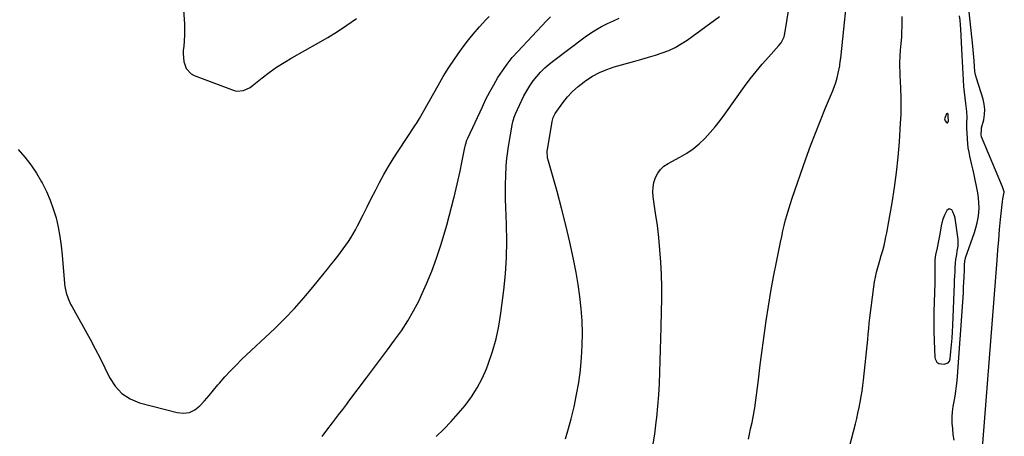
# Model space of a CAD drawing. Units: inches. Extents: x 1911225 to 1916582, y 464193 to 469641.
# Drawn here: x 1915886 to 1916529, y 464910 to 465182 of the extents above; entities that cross this region are included whole.
import ezdxf

# ---------------------------------------------------------------- set-up
doc = ezdxf.new("R2010")
doc.units = ezdxf.units.IN
doc.header["$MEASUREMENT"] = 0
for name, color, linetype in [('1', 7, 'Continuous'), ('7', 7, 'Continuous'), ('8', 7, 'Continuous')]:
    doc.layers.add(name, color=color, linetype=linetype)

msp = doc.modelspace()

# ---------------------------------------------------------------- linework, layer by layer
at = {"layer": '1', "color": 18}
for points in [[(1916492.55, 465118.78, 2064), (1916492.43, 465120.49, 2064), (1916492.25, 465120.79, 2064), (1916492.04, 465120.94, 2064), (1916491.78, 465120.89, 2064), (1916491.49, 465120.69, 2064), (1916490.1, 465117.26, 2064), (1916490.58, 465115.93, 2064), (1916491.34, 465114.88, 2064), (1916491.6, 465114.71, 2064), (1916491.84, 465114.66, 2064), (1916492.06, 465114.77, 2064), (1916492.27, 465114.99, 2064), (1916492.61, 465116.13, 2064), (1916492.55, 465118.78, 2064)], [(1916486.24, 465037.48, 2064), (1916485.31, 465033.01, 2064), (1916484.32, 465028.54, 2064), (1916483.71, 465025.08, 2064), (1916483.68, 465022.34, 2064), (1916483.71, 465017.78, 2064), (1916483.75, 465014.75, 2064), (1916483.68, 465010.19, 2064), (1916483.24, 464997.42, 2064), (1916483.09, 464991.11, 2064), (1916483.05, 464984.81, 2064), (1916483.16, 464978.5, 2064), (1916483.37, 464972.2, 2064), (1916483.87, 464961.3, 2064), (1916483.99, 464960.48, 2064), (1916485.06, 464958.3, 2064), (1916486.33, 464957.32, 2064), (1916489.8, 464956.87, 2064), (1916492.48, 464957.83, 2064), (1916493.27, 464958.93, 2064), (1916493.78, 464960.35, 2064), (1916494.27, 464965.3, 2064), (1916494.66, 464969.57, 2064), (1916495, 464973.86, 2064), (1916495.27, 464978.14, 2064), (1916495.49, 464982.43, 2064), (1916496.61, 465009.29, 2064), (1916496.73, 465011.98, 2064), (1916496.85, 465014.66, 2064), (1916496.99, 465017.34, 2064), (1916497.14, 465020.02, 2064), (1916497.31, 465023.14, 2064), (1916497.51, 465025.38, 2064), (1916498.04, 465028.72, 2064), (1916498.45, 465030.93, 2064), (1916498.98, 465034.09, 2064), (1916499.05, 465036.95, 2064), (1916498.92, 465038.38, 2064), (1916496.98, 465052.5, 2064), (1916496.67, 465053.92, 2064), (1916495.58, 465056.58, 2064), (1916494.8, 465057.81, 2064), (1916493.17, 465058.53, 2064), (1916491.71, 465057.52, 2064), (1916490.16, 465054.37, 2064), (1916488.8, 465051.01, 2064), (1916487.95, 465047.49, 2064), (1916487.04, 465041.98, 2064), (1916486.24, 465037.48, 2064)]]:
    msp.add_polyline3d(points, dxfattribs=at)
at = {"layer": '7', "color": 18}
for points in [[(1916362.09, 464907.94, 2062), (1916362.78, 464911.28, 2062), (1916363.51, 464914.6, 2062), (1916364.47, 464918.87, 2062), (1916364.99, 464921.25, 2062), (1916365.48, 464923.63, 2062), (1916366.09, 464927.22, 2062), (1916366.25, 464928.42, 2062), (1916368.59, 464946.82, 2062), (1916369.83, 464956.45, 2062), (1916371.1, 464966.07, 2062), (1916372.41, 464975.69, 2062), (1916373.74, 464985.31, 2062), (1916375.19, 464994.91, 2062), (1916376.75, 465004.49, 2062), (1916378.48, 465014.04, 2062), (1916380.32, 465023.57, 2062), (1916383.01, 465036.8, 2062), (1916383.78, 465040.44, 2062), (1916384.59, 465044.06, 2062), (1916385.46, 465047.67, 2062), (1916386.37, 465051.27, 2062), (1916387.35, 465054.85, 2062), (1916388.38, 465058.42, 2062), (1916389.5, 465061.96, 2062), (1916390.68, 465065.48, 2062), (1916399.65, 465091.27, 2062), (1916402.65, 465099.67, 2062), (1916405.77, 465108.02, 2062), (1916409.05, 465116.3, 2062), (1916412.45, 465124.55, 2062), (1916416.95, 465135.19, 2062), (1916418.08, 465138.11, 2062), (1916419.1, 465141.06, 2062), (1916419.95, 465144.07, 2062), (1916420.68, 465147.12, 2062), (1916421.7, 465152.02, 2062), (1916421.82, 465152.64, 2062), (1916422.07, 465154.53, 2062), (1916422.18, 465155.79, 2062), (1916422.24, 465156.42, 2062), (1916422.3, 465157.05, 2062), (1916427.88, 465209.97, 2062)], [(1916513.09, 464880.06, 2068), (1916524.39, 465024.91, 2068), (1916524.93, 465031.59, 2068), (1916525.5, 465038.28, 2068), (1916526.1, 465044.96, 2068), (1916526.74, 465051.63, 2068), (1916527.88, 465063.33, 2068), (1916528.13, 465064.97, 2068), (1916529.14, 465069.37, 2068), (1916529.1, 465069.66, 2068), (1916528.46, 465071.66, 2068), (1916528.02, 465072.78, 2068), (1916514.35, 465105.51, 2068), (1916513.94, 465106.94, 2068), (1916514.18, 465110.65, 2068), (1916514.34, 465111.39, 2068), (1916515.67, 465116.75, 2068), (1916516.22, 465120.15, 2068), (1916516.4, 465123.55, 2068), (1916516.02, 465126.92, 2068), (1916515.27, 465130.29, 2068), (1916511, 465143.92, 2068), (1916510.42, 465146.06, 2068), (1916509.99, 465148.23, 2068), (1916509.6, 465151.52, 2068), (1916509.39, 465155.27, 2068), (1916509.25, 465157.69, 2068), (1916508.86, 465162.54, 2068), (1916508.61, 465164.95, 2068), (1916505.45, 465193.29, 2068)], [(1916496.37, 464907.32, 2066), (1916495.79, 464911.01, 2066), (1916495.43, 464914.72, 2066), (1916495.19, 464918.46, 2066), (1916495.18, 464922.53, 2066), (1916495.36, 464925.91, 2066), (1916495.78, 464929.28, 2066), (1916496.36, 464932.63, 2066), (1916497, 464935.97, 2066), (1916497.55, 464939.33, 2066), (1916497.96, 464942.72, 2066), (1916498.27, 464946.11, 2066), (1916502.18, 465000.58, 2066), (1916502.4, 465003.9, 2066), (1916502.6, 465007.23, 2066), (1916502.75, 465010.56, 2066), (1916502.89, 465013.89, 2066), (1916503.05, 465018.72, 2066), (1916503.22, 465022.37, 2066), (1916503.67, 465025.65, 2066), (1916503.78, 465026.01, 2066), (1916503.89, 465026.37, 2066), (1916509.64, 465042.98, 2066), (1916510.62, 465046.15, 2066), (1916511.43, 465049.34, 2066), (1916512.02, 465052.59, 2066), (1916512.46, 465055.87, 2066), (1916512.63, 465059.17, 2066), (1916512.6, 465062.46, 2066), (1916512.29, 465065.74, 2066), (1916511.78, 465069, 2066), (1916509.19, 465081.82, 2066), (1916508.61, 465084.59, 2066), (1916508.01, 465087.35, 2066), (1916507.38, 465090.11, 2066), (1916506.72, 465092.86, 2066), (1916506.13, 465095.61, 2066), (1916505.64, 465098.39, 2066), (1916505.31, 465101.19, 2066), (1916505.09, 465104, 2066), (1916504.85, 465108.71, 2066), (1916504.78, 465110.62, 2066), (1916504.76, 465114.45, 2066), (1916504.85, 465118.27, 2066), (1916504.67, 465122.08, 2066), (1916504.46, 465123.98, 2066), (1916503.98, 465127.46, 2066), (1916503.52, 465131.11, 2066), (1916503.11, 465134.76, 2066), (1916502.78, 465138.41, 2066), (1916502.47, 465142.75, 2066), (1916502.23, 465146.75, 2066), (1916502, 465150.76, 2066), (1916501.78, 465154.76, 2066), (1916501.58, 465158.77, 2066), (1916500.77, 465175.92, 2066), (1916500.58, 465178.85, 2066), (1916500.33, 465181.78, 2066), (1916499.99, 465184.7, 2066)], [(1915885.32, 465097.28, 2052), (1915889.61, 465092.33, 2052), (1915893.63, 465087.18, 2052), (1915897.24, 465081.75, 2052), (1915900.59, 465076.12, 2052), (1915900.96, 465075.43, 2052), (1915903.7, 465069.91, 2052), (1915906.17, 465064.28, 2052), (1915908.21, 465058.48, 2052), (1915909.97, 465052.58, 2052), (1915911.37, 465046.56, 2052), (1915912.55, 465040.5, 2052), (1915913.41, 465034.4, 2052), (1915914.05, 465028.25, 2052), (1915915.52, 465009.64, 2052), (1915915.76, 465007.63, 2052), (1915916.57, 465003.68, 2052), (1915917.84, 464999.84, 2052), (1915919.47, 464996.14, 2052), (1915920.41, 464994.35, 2052), (1915932.16, 464973.26, 2052), (1915935.52, 464967.07, 2052), (1915938.79, 464960.83, 2052), (1915941.92, 464954.52, 2052), (1915944.96, 464948.17, 2052), (1915948.58, 464942.54, 2052), (1915952.92, 464937.79, 2052), (1915958.36, 464934.35, 2052), (1915964.53, 464931.78, 2052), (1915989.15, 464925.27, 2052), (1915993.28, 464924.92, 2052), (1915997.15, 464925.4, 2052), (1916000.65, 464927.13, 2052), (1916003.9, 464929.7, 2052), (1916006.9, 464933.08, 2052), (1916009.86, 464936.49, 2052), (1916012.79, 464939.92, 2052), (1916015.7, 464943.38, 2052), (1916016.74, 464944.63, 2052), (1916020.22, 464948.66, 2052), (1916023.79, 464952.6, 2052), (1916027.51, 464956.41, 2052), (1916031.32, 464960.13, 2052), (1916052.77, 464980.33, 2052), (1916059.33, 464986.77, 2052), (1916065.71, 464993.38, 2052), (1916071.8, 465000.24, 2052), (1916077.72, 465007.27, 2052), (1916085.04, 465016.35, 2052), (1916087.15, 465018.98, 2052), (1916089.25, 465021.62, 2052), (1916091.34, 465024.26, 2052), (1916093.92, 465027.56, 2052), (1916095.72, 465029.91, 2052), (1916097.49, 465032.28, 2052), (1916099.21, 465034.69, 2052), (1916100.91, 465037.12, 2052), (1916102.53, 465039.59, 2052), (1916104.08, 465042.11, 2052), (1916105.52, 465044.69, 2052), (1916106.89, 465047.31, 2052), (1916110.48, 465054.53, 2052), (1916113.15, 465059.85, 2052), (1916115.83, 465065.17, 2052), (1916118.55, 465070.47, 2052), (1916121.28, 465075.77, 2052), (1916124.11, 465081, 2052), (1916127.05, 465086.18, 2052), (1916130.16, 465091.25, 2052), (1916133.37, 465096.26, 2052), (1916144.74, 465113.35, 2052), (1916145.4, 465114.36, 2052), (1916146.66, 465116.41, 2052), (1916147.26, 465117.46, 2052), (1916159.44, 465139.22, 2052), (1916162.85, 465145.07, 2052), (1916166.41, 465150.83, 2052), (1916170.17, 465156.45, 2052), (1916174.08, 465161.99, 2052), (1916174.69, 465162.82, 2052), (1916178.48, 465167.8, 2052), (1916182.38, 465172.69, 2052), (1916186.46, 465177.43, 2052), (1916190.66, 465182.07, 2052), (1916192.73, 465184.29, 2052)], [(1916083.82, 464909.66, 2054), (1916086.87, 464913.83, 2054), (1916090.46, 464918.52, 2054), (1916091.81, 464920.29, 2054), (1916094.51, 464923.82, 2054), (1916097.21, 464927.36, 2054), (1916099.89, 464930.9, 2054), (1916101.23, 464932.69, 2054), (1916112.63, 464948, 2054), (1916117.22, 464954.15, 2054), (1916121.83, 464960.3, 2054), (1916126.44, 464966.44, 2054), (1916131.07, 464972.57, 2054), (1916135.5, 464978.82, 2054), (1916139.68, 464985.22, 2054), (1916143.48, 464991.86, 2054), (1916147.01, 464998.66, 2054), (1916148.21, 465001.14, 2054), (1916151.95, 465009.38, 2054), (1916155.42, 465017.72, 2054), (1916158.47, 465026.22, 2054), (1916161.26, 465034.82, 2054), (1916163.4, 465042.03, 2054), (1916165.1, 465047.89, 2054), (1916166.74, 465053.77, 2054), (1916168.29, 465059.67, 2054), (1916169.79, 465065.58, 2054), (1916169.92, 465066.13, 2054), (1916171.27, 465071.79, 2054), (1916172.57, 465077.47, 2054), (1916173.79, 465083.16, 2054), (1916174.95, 465088.86, 2054), (1916176.89, 465098.71, 2054), (1916177.06, 465099.49, 2054), (1916177.48, 465101.05, 2054), (1916178.27, 465103.32, 2054), (1916178.9, 465104.8, 2054), (1916188.37, 465125.29, 2054), (1916190.71, 465130.14, 2054), (1916193.15, 465134.93, 2054), (1916195.76, 465139.64, 2054), (1916198.47, 465144.3, 2054), (1916201.4, 465148.8, 2054), (1916204.5, 465153.17, 2054), (1916207.88, 465157.34, 2054), (1916211.43, 465161.37, 2054), (1916230.19, 465181.32, 2054), (1916232.8, 465183.95, 2054)], [(1916158.17, 464909.59, 2056), (1916163.16, 464914.47, 2056), (1916168.01, 464919.48, 2056), (1916172.63, 464924.7, 2056), (1916177.12, 464930.04, 2056), (1916181.21, 464935.66, 2056), (1916184.94, 464941.48, 2056), (1916188.12, 464947.62, 2056), (1916190.94, 464953.97, 2056), (1916192.15, 464957.07, 2056), (1916194.97, 464965.21, 2056), (1916197.37, 464973.45, 2056), (1916199.15, 464981.86, 2056), (1916200.51, 464990.37, 2056), (1916202.33, 465005.34, 2056), (1916203.37, 465016.04, 2056), (1916204.07, 465026.74, 2056), (1916204.26, 465037.47, 2056), (1916204.11, 465048.22, 2056), (1916203.68, 465059.69, 2056), (1916203.55, 465064.71, 2056), (1916203.49, 465069.73, 2056), (1916203.55, 465074.74, 2056), (1916203.67, 465079.76, 2056), (1916203.92, 465086.58, 2056), (1916204.29, 465091.38, 2056), (1916204.72, 465094.56, 2056), (1916205.22, 465097.74, 2056), (1916205.48, 465099.32, 2056), (1916208.09, 465114.51, 2056), (1916208.24, 465115.29, 2056), (1916209.04, 465118.35, 2056), (1916209.92, 465120.55, 2056), (1916215.51, 465132.28, 2056), (1916217.29, 465135.67, 2056), (1916219.24, 465138.96, 2056), (1916221.44, 465142.08, 2056), (1916223.81, 465145.09, 2056), (1916226.39, 465147.93, 2056), (1916229.09, 465150.64, 2056), (1916231.97, 465153.16, 2056), (1916234.96, 465155.56, 2056), (1916255.51, 465170.88, 2056), (1916258.98, 465173.32, 2056), (1916262.54, 465175.61, 2056), (1916266.23, 465177.69, 2056), (1916270, 465179.63, 2056), (1916273.87, 465181.39, 2056), (1916277.77, 465183.06, 2056)], [(1916242.64, 464908.2, 2058), (1916244.62, 464914.88, 2058), (1916246.32, 464921.27, 2058), (1916248.23, 464929.15, 2058), (1916249.92, 464937.07, 2058), (1916251.25, 464945.06, 2058), (1916252.36, 464953.09, 2058), (1916252.39, 464953.32, 2058), (1916253.11, 464961.28, 2058), (1916253.57, 464969.25, 2058), (1916253.63, 464977.23, 2058), (1916253.43, 464985.22, 2058), (1916252.85, 464993.2, 2058), (1916252.04, 465001.15, 2058), (1916250.89, 465009.05, 2058), (1916249.5, 465016.93, 2058), (1916247.78, 465025.64, 2058), (1916245.43, 465036.78, 2058), (1916242.89, 465047.88, 2058), (1916240.08, 465058.91, 2058), (1916237.09, 465069.9, 2058), (1916231.43, 465089.7, 2058), (1916230.95, 465091.83, 2058), (1916230.76, 465096.19, 2058), (1916230.87, 465097.28, 2058), (1916231.02, 465098.36, 2058), (1916233.96, 465115.51, 2058), (1916234.66, 465118.3, 2058), (1916235.95, 465120.84, 2058), (1916240.86, 465127.77, 2058), (1916243.91, 465131.64, 2058), (1916247.2, 465135.28, 2058), (1916250.84, 465138.56, 2058), (1916254.72, 465141.6, 2058), (1916255.82, 465142.38, 2058), (1916260.23, 465145.16, 2058), (1916264.79, 465147.62, 2058), (1916269.57, 465149.6, 2058), (1916274.51, 465151.25, 2058), (1916287.95, 465155, 2058), (1916292.43, 465156.28, 2058), (1916296.89, 465157.61, 2058), (1916301.33, 465159, 2058), (1916305.76, 465160.44, 2058), (1916310.08, 465162.1, 2058), (1916314.27, 465164.01, 2058), (1916318.26, 465166.31, 2058), (1916322.12, 465168.86, 2058), (1916343.09, 465184.16, 2058)], [(1916428.13, 464902.92, 2064), (1916431.9, 464917.96, 2064), (1916432.76, 464921.49, 2064), (1916433.57, 464925.03, 2064), (1916434.33, 464928.59, 2064), (1916435.05, 464932.16, 2064), (1916435.69, 464935.73, 2064), (1916436.28, 464939.32, 2064), (1916436.76, 464942.92, 2064), (1916437.19, 464946.53, 2064), (1916439.98, 464973.08, 2064), (1916440.33, 464976.63, 2064), (1916440.64, 464980.18, 2064), (1916440.97, 464983.73, 2064), (1916441.16, 464985.51, 2064), (1916441.38, 464987.28, 2064), (1916443.96, 465007.5, 2064), (1916444.44, 465010.7, 2064), (1916445.02, 465013.89, 2064), (1916445.74, 465017.04, 2064), (1916446.55, 465020.17, 2064), (1916447.88, 465024.8, 2064), (1916448.82, 465028.01, 2064), (1916449.77, 465031.22, 2064), (1916450.61, 465034.45, 2064), (1916451.34, 465037.79, 2064), (1916451.86, 465040.28, 2064), (1916452.36, 465042.77, 2064), (1916452.83, 465045.27, 2064), (1916453.28, 465047.78, 2064), (1916455.86, 465062.5, 2064), (1916457.43, 465072.39, 2064), (1916458.78, 465082.3, 2064), (1916459.82, 465092.25, 2064), (1916460.64, 465102.23, 2064), (1916461.46, 465114.57, 2064), (1916461.73, 465120.17, 2064), (1916461.87, 465125.78, 2064), (1916461.8, 465131.4, 2064), (1916461.6, 465137.01, 2064), (1916461.32, 465142.25, 2064), (1916461.19, 465145.24, 2064), (1916461.08, 465148.23, 2064), (1916461.03, 465151.23, 2064), (1916461.01, 465154.22, 2064), (1916461.06, 465158.08, 2064), (1916461.34, 465162.31, 2064), (1916461.82, 465166.53, 2064), (1916462.16, 465170.77, 2064), (1916462.26, 465172.89, 2064), (1916462.46, 465179.01, 2064), (1916462.5, 465184.18, 2064)]]:
    msp.add_polyline3d(points, dxfattribs=at)
at = {"layer": '8', "color": 18}
for points in [[(1915992.6, 465198.17, 2050), (1915993.79, 465179.33, 2050), (1915993.92, 465175.63, 2050), (1915993.92, 465171.94, 2050), (1915993.71, 465168.24, 2050), (1915993.36, 465164.56, 2050), (1915993.08, 465162.24, 2050), (1915992.94, 465159.73, 2050), (1915993.38, 465154.77, 2050), (1915994.99, 465150.15, 2050), (1915998.12, 465146.82, 2050), (1916000.22, 465145.67, 2050), (1916026.2, 465135.91, 2050), (1916027.72, 465135.51, 2050), (1916032.32, 465135.8, 2050), (1916036.63, 465137.93, 2050), (1916037.94, 465138.86, 2050), (1916044.58, 465144.12, 2050), (1916049.24, 465147.64, 2050), (1916054.01, 465151.01, 2050), (1916058.94, 465154.15, 2050), (1916063.96, 465157.15, 2050), (1916080.94, 465166.73, 2050), (1916087.38, 465170.51, 2050), (1916093.73, 465174.43, 2050), (1916099.94, 465178.57, 2050), (1916106.06, 465182.86, 2050)], [(1916299.72, 464903.47, 2060), (1916300.92, 464911.24, 2060), (1916301.91, 464919.04, 2060), (1916302.25, 464922.18, 2060), (1916302.94, 464929.54, 2060), (1916303.52, 464936.9, 2060), (1916303.91, 464944.27, 2060), (1916304.18, 464951.65, 2060), (1916304.37, 464959.04, 2060), (1916304.56, 464966.42, 2060), (1916304.77, 464973.81, 2060), (1916304.99, 464981.19, 2060), (1916305.29, 464991.3, 2060), (1916305.43, 464999.38, 2060), (1916305.42, 465007.45, 2060), (1916305.21, 465015.53, 2060), (1916304.85, 465023.6, 2060), (1916304.28, 465031.66, 2060), (1916303.55, 465039.7, 2060), (1916302.6, 465047.72, 2060), (1916301.5, 465055.72, 2060), (1916299.9, 465066.31, 2060), (1916299.67, 465069.53, 2060), (1916299.78, 465072.71, 2060), (1916300.39, 465075.83, 2060), (1916301.33, 465078.92, 2060), (1916302.82, 465081.73, 2060), (1916304.63, 465084.25, 2060), (1916306.93, 465086.33, 2060), (1916309.56, 465088.12, 2060), (1916317.38, 465092.28, 2060), (1916321.77, 465094.9, 2060), (1916325.96, 465097.77, 2060), (1916329.86, 465101.03, 2060), (1916333.56, 465104.55, 2060), (1916337.03, 465108.33, 2060), (1916340.38, 465112.21, 2060), (1916343.56, 465116.23, 2060), (1916346.64, 465120.34, 2060), (1916359.58, 465138.48, 2060), (1916363.27, 465143.46, 2060), (1916367.09, 465148.35, 2060), (1916371.07, 465153.1, 2060), (1916375.17, 465157.75, 2060), (1916382.02, 465165.26, 2060), (1916383.41, 465167.02, 2060), (1916385.35, 465171.04, 2060), (1916385.86, 465173.22, 2060), (1916388.85, 465191.76, 2060)]]:
    msp.add_polyline3d(points, dxfattribs=at)

doc.saveas('drawing.dxf')
